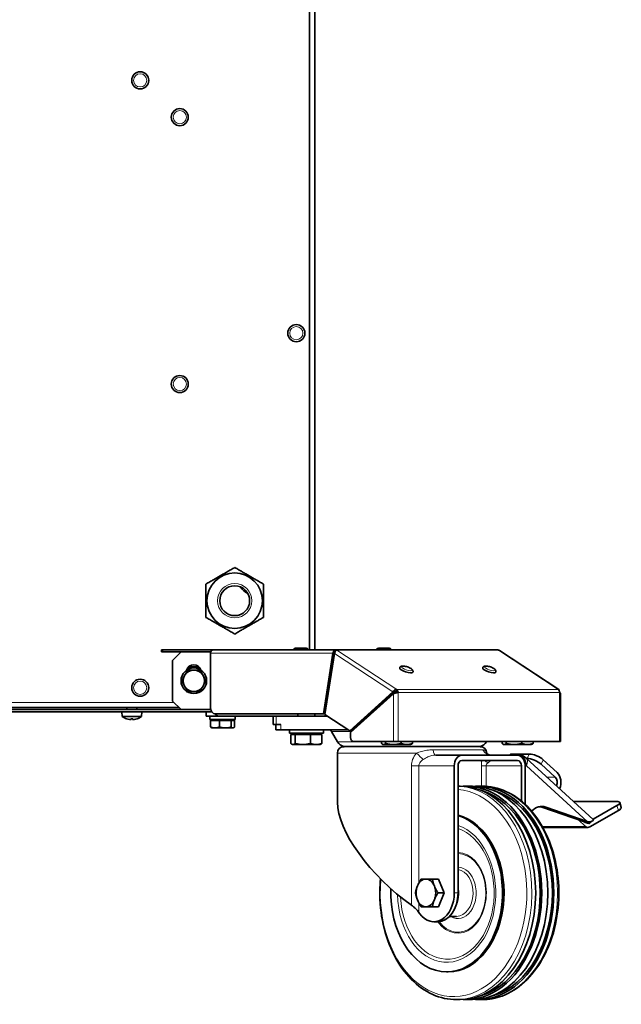
# Model space of a CAD drawing. Units: millimetres. Extents: x -2861 to 13180, y -407 to 5649.
# Drawn here: x 11037 to 11319, y 1980 to 2441 of the extents above; entities that cross this region are included whole.
import ezdxf

# ---------------------------------------------------------------- set-up
doc = ezdxf.new("R2010")
doc.units = ezdxf.units.MM
for name, color, linetype, lineweight in [('OŚ', 40, 'Continuous', 15), ('Widoczne (ISO)', 1, 'Continuous', 35), ('Widoczne wąskie (ISO)', 1, 'Continuous', 9)]:
    doc.layers.add(name, color=color, linetype=linetype, lineweight=lineweight)

# ---------------------------------------------------------------- blocks, each defined once
blk = doc.blocks.new('RAK #1')
at = {"layer": 'Widoczne (ISO)'}
for p, q in [((266.5, -261.86), (266.5, -729.5)), ((264, -263.5), (264, -729.5)), ((257.46, -728.7), (262.52, -728.7)), ((296.35, -728.7), (301.41, -728.7)), ((194.67, -729.5), (195.25, -729.5)), ((194.67, -729.5), (194.67, -730.5)), ((195.25, -730.5), (194.67, -730.5)), ((218.77, -729.5), (195.25, -729.5)), ((195.25, -730.5), (217.77, -730.5)), ((199.83, -734.5), (203.83, -730.5)), ((217.71, -731), (217.71, -756.5)), ((218.77, -729.5), (276.49, -729.5)), ((256.74, -729.42), (256.74, -729.5)), ((263.24, -729.42), (263.24, -729.5)), ((275.07, -731), (270.6, -759.5)), ((271.29, -759.72), (275.76, -731.22)), ((275.77, -731), (271.31, -759.5)), ((275.77, -731), (275.07, -731)), ((276.49, -729.5), (276.49, -729.87)), ((276.49, -729.5), (352.15, -729.5)), ((295.63, -729.42), (295.63, -729.5)), ((302.13, -729.42), (302.13, -729.5)), ((380.89, -748.16), (353.06, -729.8)), ((199.83, -734.5), (199.83, -753.5)), ((306.37, -737.86), (306.35, -737.93)), ((345.26, -737.86), (345.24, -737.93)), ((312.55, -739.89), (312.52, -739.97)), ((351.44, -739.89), (351.41, -739.97)), ((303.06, -749.22), (282.91, -767.38)), ((283.29, -768.22), (303.44, -750.07)), ((303.77, -749.22), (283.62, -767.38)), ((303.7, -749.22), (303.06, -749.22)), ((303.77, -749.22), (303.7, -749.22)), ((304.95, -748.11), (304.65, -749.02)), ((304.86, -749.47), (305.56, -749.47)), ((381.66, -772.52), (381.66, -749.77)), ((203.83, -757.5), (199.83, -753.5)), ((218.25, -758.5), (-218.25, -758.5)), ((-203.83, -757.5), (203.83, -757.5)), ((202.83, -756.5), (-202.83, -756.5)), ((176.24, -760.78), (176.04, -758.5)), ((185.34, -760.78), (176.24, -760.78)), ((178.39, -757.5), (178.39, -756.5)), ((183.19, -757.5), (183.19, -756.5)), ((185.34, -760.78), (185.54, -758.5)), ((203.83, -757.5), (217.83, -757.5)), ((215.59, -760.5), (215.59, -758.5)), ((221.42, -760.5), (215.59, -760.5)), ((217.29, -760.5), (217.29, -762.1)), ((270.6, -759.5), (219.83, -759.5)), ((247, -760.5), (221.42, -760.5)), ((229.29, -760.5), (229.29, -762.1)), ((247, -760.5), (248.47, -760.5)), ((247, -760.5), (247, -764.5)), ((248.47, -760.5), (272.48, -760.5)), ((258.61, -760.5), (258.61, -759.5)), ((266.61, -760.5), (266.61, -759.5)), ((271.31, -759.5), (270.6, -759.5)), ((282.91, -767.38), (271.29, -759.72)), ((291.25, -760.5), (291.86, -760.5)), ((178.45, -761.84), (178.46, -761.84)), ((180.02, -762.14), (180.02, -762.12)), ((180.32, -761.84), (181.27, -761.84)), ((180.47, -762.12), (180.5, -761.84)), ((181.11, -762.12), (181.09, -761.84)), ((181.57, -762.14), (181.57, -762.12)), ((183.12, -761.84), (183.14, -761.84)), ((229.29, -762.1), (217.29, -762.1)), ((217.72, -762.6), (221.8, -762.6)), ((217.72, -762.6), (217.72, -765.65)), ((218.85, -762.6), (218.85, -762.1)), ((221.8, -762.6), (221.8, -765.65)), ((221.8, -762.6), (227.38, -762.6)), ((227.38, -762.6), (227.38, -765.65)), ((227.38, -762.6), (228.87, -762.6)), ((227.73, -762.6), (227.73, -762.1)), ((228.87, -762.6), (228.87, -765.65)), ((248.47, -764.5), (247, -764.5)), ((248.25, -767), (248.25, -764.5)), ((248.47, -764.5), (250.59, -764.5)), ((218.29, -766.1), (218.12, -766)), ((218.29, -766.1), (219.76, -766.1)), ((219.76, -766.1), (224.59, -766.1)), ((224.59, -766.1), (228.12, -766.1)), ((228.12, -766.1), (228.29, -766.1)), ((228.29, -766.1), (228.47, -766)), ((250.59, -767), (248.25, -767)), ((250.59, -767), (282.33, -767)), ((254.61, -767), (254.61, -768.6)), ((270.61, -768.6), (254.61, -768.6)), ((255.36, -769.2), (255.36, -773.32)), ((255.36, -769.2), (257.3, -769.2)), ((256.8, -769.2), (256.8, -768.6)), ((257.3, -769.2), (257.3, -773.32)), ((257.3, -769.2), (264.55, -769.2)), ((264.55, -769.2), (264.55, -773.32)), ((264.55, -769.2), (269.86, -769.2)), ((268.43, -769.2), (268.43, -768.6)), ((269.86, -769.2), (269.86, -773.32)), ((270.61, -767), (270.61, -768.6)), ((277.2, -772.6), (274.41, -767.75)), ((283.62, -767.38), (282.91, -767.38)), ((283.29, -770.52), (283.29, -768.22)), ((284.04, -767), (284.65, -767)), ((256.11, -773.9), (255.88, -773.77)), ((256.11, -773.9), (256.33, -773.9)), ((256.33, -773.9), (260.93, -773.9)), ((260.93, -773.9), (267.21, -773.9)), ((267.21, -773.9), (269.11, -773.9)), ((269.11, -773.9), (269.34, -773.77)), ((303.44, -772.52), (284.7, -772.52)), ((297.79, -772.52), (297.79, -773.32)), ((298.54, -773.9), (298.31, -773.77)), ((298.54, -773.9), (298.76, -773.9)), ((298.76, -773.9), (303.35, -773.9)), ((299.73, -772.52), (299.73, -773.32)), ((303.35, -773.9), (309.63, -773.9)), ((303.44, -772.52), (305.56, -772.52)), ((381.22, -772.52), (305.56, -772.52)), ((306.98, -772.52), (306.98, -773.32)), ((309.63, -773.9), (311.54, -773.9)), ((311.54, -773.9), (311.77, -773.77)), ((312.29, -772.52), (312.29, -773.32)), ((347.01, -772.6), (347.06, -772.52)), ((354.36, -772.52), (354.36, -773.32)), ((355.11, -773.9), (354.88, -773.77)), ((355.11, -773.9), (355.33, -773.9)), ((355.33, -773.9), (359.92, -773.9)), ((356.3, -772.52), (356.3, -773.32)), ((359.92, -773.9), (366.2, -773.9)), ((363.55, -772.52), (363.55, -773.32)), ((366.2, -773.9), (368.11, -773.9)), ((368.11, -773.9), (368.34, -773.77)), ((368.86, -772.52), (368.86, -773.32)), ((381.22, -772.52), (381.66, -772.52)), ((277.11, -777.87), (277.11, -800.89)), ((343.98, -774.86), (280.24, -774.86)), ((323.25, -778.87), (335.44, -778.87)), ((335.44, -778.87), (361.61, -778.87)), ((347.11, -777.87), (347.11, -778.03)), ((367.1, -778.3), (359.33, -778.3)), ((361.61, -778.87), (362.21, -778.87)), ((331.91, -783.87), (331.91, -843.37)), ((333.68, -783.87), (333.68, -843.37)), ((335.44, -781.37), (361.61, -781.37)), ((363.37, -800.36), (363.37, -783.87)), ((365.14, -801.92), (365.14, -783.87)), ((365.59, -780.18), (397.04, -808.98)), ((366.14, -780.4), (365.82, -780.4)), ((372.65, -783.12), (379.18, -789.09)), ((373.61, -781.02), (380.14, -787)), ((333.68, -793.37), (334.74, -793.37)), ((337.56, -793.37), (340.39, -793.37)), ((343.22, -793.37), (345.01, -793.37)), ((407.93, -800.58), (388.13, -800.58)), ((408.19, -802.46), (396.96, -808.9)), ((410.12, -803.4), (409.46, -801.08)), ((392.44, -809.92), (373, -803.18)), ((394.2, -809.92), (374.77, -803.18)), ((408.85, -804.78), (395.46, -812.46)), ((393.51, -812.2), (390.16, -809.13)), ((394.2, -809.92), (392.44, -809.92)), ((395.17, -810.8), (395.22, -810.85)), ((394.66, -812.68), (373.41, -812.68)), ((324.59, -836.87), (321.68, -836.87)), ((324.59, -836.87), (327.24, -843.37)), ((327.24, -843.37), (324.33, -843.37)), ((327.24, -843.37), (324.59, -849.87)), ((315.69, -853.02), (315.34, -852.54)), ((324.59, -849.87), (321.68, -849.87)), ((322.36, -856.87), (324.13, -856.87)), ((329.66, -854.37), (332.97, -854.37)), ((328.37, -880.37), (329.08, -880.37)), ((332.95, -893.37), (334.74, -893.37)), ((337.56, -893.37), (340.39, -893.37)), ((343.22, -893.37), (345.01, -893.37))]:
    blk.add_line(p, q, dxfattribs=at)
for centre, radius in [((184.7, -462.75), 4), ((203.25, -480), 4), ((257.88, -581.17), 4), ((203.25, -605), 4), ((229, -706.5), 13), ((229, -706.5), 7), ((209.83, -744), 6), ((184.7, -747.25), 4)]:
    blk.add_circle(centre, radius, dxfattribs=at)
for centre, radius, start, end in [((238.01, -696.5), 7.18, 209.9441, 245.9884), ((257.46, -729.42), 0.72, 90, 180), ((262.52, -729.42), 0.72, 0, 90), ((296.35, -729.42), 0.72, 90, 180), ((301.41, -729.42), 0.72, 0, 90), ((209.83, -740), 3.5, 16.0685, 163.9315), ((209.83, -742), 4.55, 43.173, 136.827), ((209.83, -744), 5, 150, 210), ((209.83, -744), 5, 90, 150), ((209.83, -744), 5, 30, 90), ((209.83, -744), 5, 330, 30), ((209.83, -744), 5, 210, 270), ((209.83, -744), 5, 270, 330), ((180.79, -754.2), 8, 235.3321, 252.4739), ((180.79, -754.2), 8, 287.5261, 304.6679), ((178.45, -761.63), 0.206, 252.4739, 270), ((183.14, -761.63), 0.206, 270, 287.5261), ((273.11, -768.5), 1.5, 30, 90), ((281.37, -770.19), 4.81, 210, 256.391), ((342.85, -770.19), 4.81, 283.609, 330), ((280.11, -777.87), 3, 90, 180), ((280.11, -771.87), 3, 270, 272.4818), ((344.11, -771.87), 3, 267.5182, 270), ((344.11, -777.87), 3, 0, 90), ((362.21, -783.87), 5, 47.5255, 90)]:
    blk.add_arc(centre, radius, start, end, dxfattribs=at)
for centre, major_axis, ratio, start_param, end_param in [((218.77, -731), (0, 1.5), 0.707107, 0, 1.570796), ((276.49, -731), (0, 1.5), 0.707107, 5.846853, 6.283185), ((352.15, -731), (0, 1.5), 0.707107, 5.846853, 6.283185), ((309.44, -738.95), (3.09, -1.02), 0.298836, 3.141593, 6.283185), ((348.33, -738.95), (3.09, -1.02), 0.298836, 3.141593, 6.283185), ((304.5, -749.47), (0, 0.5), 0.707107, 4.712389, 5.846853), ((304.5, -749.47), (0, -1.5), 0.707107, 1.570796, 2.70526), ((380.16, -749.47), (0, 1.5), 0.707107, 4.712389, 5.846853), ((219.83, -756.5), (0, -3), 0.707107, 4.712389, 6.283185), ((221.42, -757.5), (0, -3), 0.707107, 5.442117, 6.283185), ((180.71, -754.25), (-3.99, 6.91), 0.984666, 2.318895, 2.475445), ((178.65, -756.11), (4.68, -5.24), 0.660423, 5.542391, 5.605353), ((183.32, -756.11), (-4.24, -5.6), 0.560215, 0.192958, 0.255921), ((179.72, -762.51), (-0.25, -0.504), 0.303024, 2.561473, 2.614456), ((181.33, -754.25), (-0.7, -7.95), 0.151119, 5.990337, 6.146888), ((180.26, -754.25), (0.7, -7.95), 0.151119, 0.136297, 0.292848), ((182.94, -756.11), (4.68, 5.24), 0.660423, 3.819425, 3.882387), ((178.26, -756.11), (4.24, -5.6), 0.560215, 6.027264, 6.090227), ((181.86, -762.51), (-0.25, 0.504), 0.303024, 0.527136, 0.58012), ((180.88, -754.25), (-3.99, -6.91), 0.984666, 0.666147, 0.822698), ((284.7, -770.52), (0, -2), 0.707107, 4.712389, 6.283185), ((335.44, -783.87), (0, 5), 0.707107, 0, 1.570796), ((362.29, -781.02), (-4.55, 2.08), 0.384265, 5.584846, 6.243026), ((361.61, -783.87), (0, 5), 0.707107, 4.712389, 6.283185), ((370.07, -781.02), (-4.55, 2.08), 0.384265, 4.01405, 5.584846), ((335.44, -783.87), (0, 2.5), 0.707107, 0, 1.570796), ((361.61, -783.87), (0, 2.5), 0.707107, 4.712389, 6.283185), ((369.11, -783.12), (4.55, -2.08), 0.384265, 0.872457, 2.443254), ((378.02, -791.61), (0, -5.5), 0.707107, 1.003197, 2.567072), ((337.56, -843.37), (0, 50), 0.707107, 3.101582, 6.323196), ((343.22, -843.37), (0, 50), 0.707107, 3.101582, 6.323196), ((378.02, -791.61), (0, -3), 0.707107, 1.008965, 2.567072), ((334.74, -843.37), (0, 50), 0.707107, 3.141593, 6.283185), ((340.39, -843.37), (0, 50), 0.707107, 3.141593, 6.283185), ((337.56, -843.37), (0, 49.03), 0.707107, 3.347949, 6.076829), ((343.22, -843.37), (0, 49.03), 0.707107, 3.347949, 6.076829), ((312.11, -825.09), (-32.48, 31.47), 0.414066, 0.381492, 1.944632), ((372.92, -813.87), (0, 11), 0.707107, 6.042715, 6.935619), ((384.85, -802.46), (4.81, 1.38), 0.265829, 0.747342, 0.816941), ((404.65, -802.46), (4.81, 1.38), 0.265829, 5.459731, 7.030528), ((329.08, -843.37), (0, 37), 0.707107, 3.141593, 6.106593), ((371.15, -813.87), (0, 11), 0.707107, 6.042715, 6.169303), ((405.32, -804.78), (4.81, 1.38), 0.265829, 5.459731, 6.283185), ((328.37, -843.37), (0, 37), 0.707107, 1.519996, 6.079068), ((394.66, -809.68), (0, -3), 0.707107, 5.708664, 6.668595), ((318.61, -843.37), (0, 6.5), 0.707107, 0, 1.047198), ((318.61, -843.37), (0, 6.5), 0.707107, 5.235988, 6.283185), ((318.61, -843.37), (0, -6.5), 0.707107, 4.18879, 5.235988), ((322.36, -843.37), (0, -13.5), 0.707107, 5.508997, 7.853982), ((318.61, -843.37), (0, 6.5), 0.707107, 4.18879, 5.235988), ((324.13, -843.37), (0, -13.5), 0.707107, 0, 1.570796), ((318.61, -843.37), (0, -6.5), 0.707107, 5.235988, 6.283185), ((318.61, -843.37), (0, -6.5), 0.707107, 0, 1.047198)]:
    blk.add_ellipse(centre, major_axis=major_axis, ratio=ratio, start_param=start_param, end_param=end_param, dxfattribs=at)
for points, weights in [([(215.5, -698.71), (222.25, -694.81), (229, -690.91)], [1, 1.15470053838, 1]), ([(229, -690.91), (235.75, -694.81), (242.5, -698.71)], [1, 1.15470053838, 1]), ([(215.5, -714.29), (215.5, -706.5), (215.5, -698.71)], [1, 1.15470053838, 1]), ([(242.5, -698.71), (242.5, -706.5), (242.5, -714.29)], [1, 1.15470053838, 1]), ([(229, -722.09), (222.25, -718.19), (215.5, -714.29)], [1, 1.15470053838, 1]), ([(242.5, -714.29), (235.75, -718.19), (229, -722.09)], [1, 1.15470053838, 1]), ([(204.06, -744), (204.83, -742.66), (205.5, -741.5)], [1, 1.0379548493, 1]), ([(205.5, -741.5), (206.17, -740.34), (206.94, -739)], [1, 1.0379548493, 1]), ([(206.94, -739), (208.49, -739), (209.83, -739)], [1, 1.0379548493, 1]), ([(209.83, -739), (211.17, -739), (212.72, -739)], [1, 1.0379548493, 1]), ([(212.72, -739), (213.49, -740.34), (214.16, -741.5)], [1, 1.0379548493, 1]), ([(214.16, -741.5), (214.83, -742.66), (215.6, -744)], [1, 1.0379548493, 1]), ([(205.5, -746.5), (204.83, -745.34), (204.06, -744)], [1, 1.0379548493, 1]), ([(206.94, -749), (206.17, -747.66), (205.5, -746.5)], [1, 1.0379548493, 1]), ([(214.16, -746.5), (213.49, -747.66), (212.72, -749)], [1, 1.0379548493, 1]), ([(215.6, -744), (214.83, -745.34), (214.16, -746.5)], [1, 1.0379548493, 1]), ([(209.83, -749), (208.49, -749), (206.94, -749)], [1, 1.0379548493, 1]), ([(212.72, -749), (211.17, -749), (209.83, -749)], [1, 1.0379548493, 1]), ([(217.72, -765.65), (218.81, -766.1), (219.76, -766.1)], [1, 1.0379548493, 1]), ([(218.12, -766), (217.93, -765.89), (217.72, -765.65)], [1.01895290532, 1.01965956375, 1]), ([(219.76, -766.1), (220.7, -766.1), (221.8, -765.65)], [1, 1.0379548493, 1]), ([(221.8, -765.65), (223.29, -766.1), (224.59, -766.1)], [1, 1.0379548493, 1]), ([(224.59, -766.1), (225.88, -766.1), (227.38, -765.65)], [1, 1.0379548493, 1]), ([(227.38, -765.65), (227.78, -766.1), (228.12, -766.1)], [1, 1.0379548493, 1]), ([(228.12, -766.1), (228.47, -766.1), (228.87, -765.65)], [1, 1.0379548493, 1]), ([(255.36, -773.32), (255.88, -773.9), (256.33, -773.9)], [1, 1.0379548493, 1]), ([(256.33, -773.9), (256.78, -773.9), (257.3, -773.32)], [1, 1.0379548493, 1]), ([(257.3, -773.32), (259.25, -773.9), (260.93, -773.9)], [1, 1.0379548493, 1]), ([(260.93, -773.9), (262.61, -773.9), (264.55, -773.32)], [1, 1.0379548493, 1]), ([(264.55, -773.32), (265.98, -773.9), (267.21, -773.9)], [1, 1.0379548493, 1]), ([(267.21, -773.9), (268.44, -773.9), (269.86, -773.32)], [1, 1.0379548493, 1]), ([(269.86, -773.32), (269.59, -773.63), (269.34, -773.77)], [1, 1.01965956375, 1.01895290532]), ([(297.79, -773.32), (298.31, -773.9), (298.76, -773.9)], [1, 1.0379548493, 1]), ([(298.76, -773.9), (299.21, -773.9), (299.73, -773.32)], [1, 1.0379548493, 1]), ([(299.73, -773.32), (301.67, -773.9), (303.35, -773.9)], [1, 1.0379548493, 1]), ([(303.35, -773.9), (305.04, -773.9), (306.98, -773.32)], [1, 1.0379548493, 1]), ([(306.98, -773.32), (308.4, -773.9), (309.63, -773.9)], [1, 1.0379548493, 1]), ([(309.63, -773.9), (310.87, -773.9), (312.29, -773.32)], [1, 1.0379548493, 1]), ([(312.29, -773.32), (312.01, -773.63), (311.77, -773.77)], [1, 1.01965956375, 1.01895290532]), ([(354.36, -773.32), (354.88, -773.9), (355.33, -773.9)], [1, 1.0379548493, 1]), ([(355.33, -773.9), (355.78, -773.9), (356.3, -773.32)], [1, 1.0379548493, 1]), ([(356.3, -773.32), (358.24, -773.9), (359.92, -773.9)], [1, 1.0379548493, 1]), ([(359.92, -773.9), (361.61, -773.9), (363.55, -773.32)], [1, 1.0379548493, 1]), ([(363.55, -773.32), (364.97, -773.9), (366.2, -773.9)], [1, 1.0379548493, 1]), ([(366.2, -773.9), (367.43, -773.9), (368.86, -773.32)], [1, 1.0379548493, 1]), ([(368.86, -773.32), (368.58, -773.63), (368.34, -773.77)], [1, 1.01965956375, 1.01895290532]), ([(314.63, -840.12), (315.25, -838.61), (316.37, -836.87)], [1, 1.0379548493, 1]), ([(316.37, -836.87), (317.38, -836.87), (318.61, -836.87)], [1, 1.0379548493, 1]), ([(318.61, -836.87), (319.85, -836.87), (321.68, -836.87)], [1, 1.0379548493, 1]), ([(321.68, -836.87), (321.98, -838.61), (322.59, -840.12)], [1, 1.0379548493, 1]), ([(313.72, -843.37), (314.02, -841.63), (314.63, -840.12)], [1, 1.0379548493, 1]), ([(314.63, -846.62), (314.02, -845.11), (313.72, -843.37)], [1, 1.0379548493, 1]), ([(322.59, -840.12), (323.21, -841.63), (324.33, -843.37)], [1, 1.0379548493, 1]), ([(324.33, -843.37), (323.21, -845.11), (322.59, -846.62)], [1, 1.0379548493, 1]), ([(316.37, -849.87), (315.25, -848.13), (314.63, -846.62)], [1, 1.0379548493, 1]), ([(322.59, -846.62), (321.98, -848.13), (321.68, -849.87)], [1, 1.0379548493, 1]), ([(318.61, -849.87), (317.38, -849.87), (316.37, -849.87)], [1, 1.0379548493, 1]), ([(321.68, -849.87), (319.85, -849.87), (318.61, -849.87)], [1, 1.0379548493, 1])]:
    blk.add_rational_spline(points, weights, degree=2, dxfattribs=at)
for points, knots in [([(276.49, -729.5), (275.96, -729.5), (275.45, -729.91), (275.21, -730.49), (275.14, -730.65), (275.09, -730.82), (275.07, -731)], [0, 0, 0, 0, 1.220509, 1.220509, 1.220509, 1.570796, 1.570796, 1.570796, 1.570796]), ([(275.76, -731.22), (275.85, -730.61), (276.24, -730.02), (276.62, -729.77), (276.73, -729.7), (276.84, -729.66), (276.94, -729.64)], [0, 0, 0, 0, 1.220509, 1.220509, 1.220509, 1.570796, 1.570796, 1.570796, 1.570796]), ([(306.37, -737.86), (306.41, -737.74), (306.48, -737.63), (306.64, -737.43), (306.74, -737.36), (306.98, -737.22), (307.12, -737.17), (307.55, -737.08), (307.84, -737.07), (308.46, -737.12), (308.78, -737.17), (309.41, -737.32), (309.72, -737.4), (310.32, -737.61), (310.62, -737.73), (311.16, -737.99), (311.42, -738.13), (311.9, -738.44), (312.11, -738.61), (312.37, -738.93), (312.45, -739.05), (312.55, -739.27), (312.57, -739.36), (312.6, -739.59), (312.59, -739.75), (312.55, -739.89)], [4.712389, 4.712389, 4.712389, 4.712389, 4.832659, 4.832659, 4.97072, 4.97072, 5.181253, 5.181253, 5.591359, 5.591359, 5.973534, 5.973534, 6.323432, 6.323432, 6.668014, 6.668014, 7.021237, 7.021237, 7.411067, 7.411067, 7.606422, 7.606422, 7.707618, 7.707618, 7.853982, 7.853982, 7.853982, 7.853982]), ([(345.26, -737.86), (345.3, -737.74), (345.37, -737.63), (345.53, -737.43), (345.63, -737.36), (345.87, -737.22), (346.02, -737.17), (346.44, -737.08), (346.73, -737.07), (347.35, -737.12), (347.67, -737.17), (348.3, -737.32), (348.61, -737.4), (349.21, -737.61), (349.51, -737.73), (350.06, -737.99), (350.31, -738.13), (350.79, -738.44), (351, -738.61), (351.27, -738.93), (351.35, -739.05), (351.44, -739.27), (351.46, -739.36), (351.49, -739.59), (351.48, -739.75), (351.44, -739.89)], [4.712389, 4.712389, 4.712389, 4.712389, 4.832659, 4.832659, 4.97072, 4.97072, 5.181253, 5.181253, 5.591359, 5.591359, 5.973534, 5.973534, 6.323432, 6.323432, 6.668014, 6.668014, 7.021237, 7.021237, 7.411067, 7.411067, 7.606422, 7.606422, 7.707618, 7.707618, 7.853982, 7.853982, 7.853982, 7.853982]), ([(304.95, -748.11), (304.42, -748.05), (303.78, -748.36), (303.36, -748.81), (303.24, -748.94), (303.14, -749.08), (303.06, -749.22)], [0, 0, 0, 0, 1.220509, 1.220509, 1.220509, 1.570796, 1.570796, 1.570796, 1.570796]), ([(303.44, -750.07), (303.87, -749.91), (304.58, -749.76), (305.13, -749.61), (305.29, -749.56), (305.44, -749.52), (305.56, -749.47)], [0, 0, 0, 0, 1.220509, 1.220509, 1.220509, 1.570796, 1.570796, 1.570796, 1.570796]), ([(381.04, -748.65), (381.07, -748.41), (381.01, -748.21), (380.86, -748.14), (380.79, -748.1), (380.71, -748.1), (380.61, -748.11)], [0.500385, 0.500385, 0.500385, 0.500385, 1.220509, 1.220509, 1.220509, 1.570796, 1.570796, 1.570796, 1.570796]), ([(180.01, -762.13), (180.02, -762.13), (180.02, -762.14), (180.02, -762.14), (180.01, -762.14), (179.97, -762.14), (179.95, -762.14), (179.89, -762.14), (179.85, -762.14), (179.77, -762.13), (179.73, -762.12), (179.67, -762.11), (179.66, -762.11), (179.64, -762.11)], [0.02263825, 0.02263825, 0.02263825, 0.02263825, 0.02491956, 0.02491956, 0.03722843, 0.03722843, 0.04953731, 0.04953731, 0.06192534, 0.06192534, 0.07431337, 0.07431337, 0.07926312, 0.07926312, 0.07926312, 0.07926312]), ([(180.47, -762.11), (180.47, -762.12), (180.47, -762.12), (180.45, -762.13), (180.43, -762.14), (180.38, -762.14), (180.35, -762.14), (180.27, -762.14), (180.23, -762.14), (180.17, -762.14), (180.14, -762.14), (180.12, -762.13)], [0, 0, 0, 0, 0.0124564, 0.0124564, 0.02491279, 0.02491279, 0.03718707, 0.03718707, 0.04946136, 0.04946136, 0.05654377, 0.05654377, 0.05654377, 0.05654377]), ([(181.47, -762.13), (181.46, -762.13), (181.45, -762.14), (181.4, -762.14), (181.36, -762.14), (181.28, -762.14), (181.24, -762.14), (181.18, -762.14), (181.16, -762.14), (181.12, -762.13), (181.11, -762.12), (181.11, -762.11), (181.11, -762.11), (181.12, -762.11)], [0.02263994, 0.02263994, 0.02263994, 0.02263994, 0.02499326, 0.02499326, 0.03726529, 0.03726529, 0.04953733, 0.04953733, 0.06188717, 0.06188717, 0.07423701, 0.07423701, 0.07926055, 0.07926055, 0.07926055, 0.07926055]), ([(181.95, -762.11), (181.91, -762.12), (181.86, -762.12), (181.78, -762.13), (181.74, -762.14), (181.67, -762.14), (181.64, -762.14), (181.6, -762.14), (181.58, -762.14), (181.57, -762.14), (181.57, -762.14), (181.57, -762.13)], [0, 0, 0, 0, 0.0124564, 0.0124564, 0.02491279, 0.02491279, 0.03718707, 0.03718707, 0.04946136, 0.04946136, 0.05654377, 0.05654377, 0.05654377, 0.05654377]), ([(349.41, -778.87), (348.87, -778.87), (348.41, -778.76), (347.73, -778.49), (347.5, -778.35), (347.16, -778.09), (347.07, -777.99), (346.99, -777.88), (346.98, -777.86), (346.98, -777.86)], [-1.0179172, -1.0179172, -1.0179172, -1.0179172, -0.8672857, -0.8672857, -0.713924, -0.713924, -0.5291024, -0.5291024, -0.3719942, -0.3719942, -0.3719942, -0.3719942]), ([(347.11, -778.02), (347.11, -778.03), (347.11, -778.03), (347.22, -778.14), (347.4, -778.3), (348.03, -778.63), (348.43, -778.78), (349.1, -778.86), (349.25, -778.87), (349.41, -778.87)], [-6.8760925, -6.8760925, -6.8760925, -6.8760925, -6.8698317, -6.8698317, -6.6662482, -6.6662482, -6.5071461, -6.5071461, -6.4626648, -6.4626648, -6.4626648, -6.4626648]), ([(345.01, -793.37), (348.78, -793.37), (352.55, -794.2), (359.74, -797.43), (363.15, -799.86), (369.3, -806.09), (372.03, -809.93), (376.49, -818.61), (378.21, -823.47), (380.48, -833.69), (381.02, -839.05), (380.86, -849.75), (380.16, -855.07), (377.59, -865.16), (375.72, -869.92), (370.98, -878.39), (368.11, -882.1), (361.65, -888.04), (358.07, -890.28), (351.28, -892.8), (348.14, -893.37), (345.01, -893.37)], [0, 0, 0, 0, 0.307938, 0.307938, 0.621415, 0.621415, 0.942714, 0.942714, 1.267029, 1.267029, 1.591699, 1.591699, 1.916311, 1.916311, 2.240986, 2.240986, 2.56513, 2.56513, 2.885597, 2.885597, 3.141593, 3.141593, 3.141593, 3.141593]), ([(395.22, -810.85), (395.41, -810.83), (395.4, -810.82), (395.18, -810.8), (394.86, -810.77), (394.07, -810.67), (393.21, -810.32), (392.96, -810.21), (392.69, -810.08), (392.44, -809.92)], [0.1089112, 0.1089112, 0.1089112, 0.1089112, 0.4130537, 0.4130537, 0.4130537, 0.8634579, 0.8634579, 0.8634579, 1, 1, 1, 1]), ([(397.04, -808.98), (397.2, -809.12), (397.16, -809.33), (396.94, -809.53), (396.71, -809.74), (396.29, -809.94), (395.79, -810.03), (395.29, -810.12), (394.72, -810.1), (394.2, -809.92)], [0.2639342, 0.2639342, 0.2639342, 0.2639342, 0.5, 0.5, 0.5, 0.75, 0.75, 0.75, 1, 1, 1, 1]), ([(396.45, -809.83), (396.45, -809.84), (396.45, -809.84), (396.43, -809.85), (396.38, -809.88), (396.2, -810.01), (396.04, -810.14), (395.7, -810.46), (395.53, -810.63), (395.36, -810.83)], [0.1309246, 0.1309246, 0.1309246, 0.1309246, 0.1355023, 0.1355023, 0.2233162, 0.2233162, 0.3474222, 0.3474222, 0.439558, 0.439558, 0.439558, 0.439558]), ([(332.95, -893.37), (329.18, -893.37), (325.41, -892.54), (318.22, -889.3), (314.81, -886.88), (308.65, -880.65), (305.93, -876.81), (301.47, -868.12), (299.74, -863.27), (297.48, -853.04), (296.94, -847.68), (297.05, -840.48), (297.15, -838.64), (297.32, -836.8)], [3.141593, 3.141593, 3.141593, 3.141593, 3.449531, 3.449531, 3.763007, 3.763007, 4.084307, 4.084307, 4.408622, 4.408622, 4.733292, 4.733292, 4.845659, 4.845659, 4.845659, 4.845659]), ([(315.34, -852.54), (315.12, -852.24), (314.88, -851.94), (314.63, -851.63), (314.37, -851.33), (314.09, -851.03), (313.8, -850.74), (313.5, -850.45), (313.19, -850.16), (312.86, -849.89), (312.53, -849.61), (312.19, -849.35), (311.84, -849.11)], [0, 0, 0, 0, 0.25, 0.25, 0.25, 0.5, 0.5, 0.5, 0.75, 0.75, 0.75, 1, 1, 1, 1])]:
    blk.add_open_spline(points, degree=3, knots=knots, dxfattribs=at)
for points in [[(275.84, -730.89), (275.81, -730.93), (275.79, -730.96), (275.77, -731)], [(352.6, -729.64), (352.77, -729.66), (352.92, -729.72), (353.05, -729.81)], [(304.65, -749.02), (304.34, -748.94), (303.97, -749.07), (303.77, -749.22)], [(304.86, -749.47), (304.76, -749.57), (304.63, -749.67), (304.5, -749.77)], [(381.22, -749.47), (381.5, -749.57), (381.65, -749.67), (381.66, -749.77)], [(180.32, -761.84), (180.31, -761.84), (180.31, -761.83), (180.31, -761.83)], [(181.28, -761.83), (181.27, -761.83), (181.27, -761.84), (181.27, -761.84)], [(344.61, -781.37), (344.61, -781.51), (344.61, -781.65), (344.61, -781.8)]]:
    blk.add_open_spline(points, degree=3, dxfattribs=at)
at = {"layer": 'Widoczne wąskie (ISO)'}
for p, q in [((264.25, -729.5), (264.25, -263.5)), ((195.25, -730.5), (195.25, -729.5)), ((275.07, -731), (217.71, -731)), ((263.24, -729.42), (256.74, -729.42)), ((303.06, -749.22), (275.76, -731.22)), ((276.94, -729.64), (304.95, -748.11)), ((352.6, -729.64), (276.94, -729.64)), ((302.13, -729.42), (295.63, -729.42)), ((380.61, -748.11), (352.6, -729.64)), ((275.4, -733.5), (275.38, -733.5)), ((303.44, -772.52), (303.44, -750.07)), ((304.95, -748.11), (380.61, -748.11)), ((305.56, -749.47), (305.56, -772.52)), ((381.22, -749.47), (305.56, -749.47)), ((381.22, -772.52), (381.22, -749.47)), ((-200.58, -754.25), (200.58, -754.25)), ((248.47, -764.5), (248.47, -760.5)), ((271.62, -757.5), (271.64, -757.5)), ((294.58, -757.5), (295.19, -757.5)), ((178.38, -761.83), (178.43, -761.83)), ((180.31, -761.83), (181.28, -761.83)), ((180.47, -762.11), (180.49, -761.84)), ((181.12, -762.11), (181.09, -761.84)), ((183.15, -761.83), (183.2, -761.83)), ((250.59, -764.5), (250.59, -767)), ((274.41, -767.75), (283.81, -767.75)), ((277.2, -772.6), (297.79, -772.6)), ((312.29, -772.6), (347.01, -772.6)), ((277.11, -777.87), (314.25, -777.87)), ((280.11, -774.87), (344.11, -774.87)), ((345.26, -776.37), (322.01, -776.37)), ((347.04, -777.87), (347.11, -777.87)), ((359.07, -778.87), (359.33, -778.3)), ((367.1, -778.3), (366.14, -780.4)), ((315.34, -783.87), (311.84, -783.87)), ((311.84, -849.11), (311.84, -783.87)), ((315.34, -783.87), (315.34, -838.62)), ((331.91, -783.87), (315.34, -783.87)), ((344.61, -783.87), (346.8, -783.87)), ((344.61, -783.87), (344.61, -793.37)), ((346.8, -793.43), (346.8, -783.87)), ((346.8, -783.87), (363.37, -783.87)), ((365.74, -783.87), (365.14, -783.87)), ((394.2, -809.92), (365.74, -783.87)), ((372.65, -783.12), (373.61, -781.02)), ((375.32, -789.09), (379.18, -789.09)), ((408.19, -802.46), (408.85, -804.78)), ((373.24, -803.27), (370.84, -803.27)), ((374.77, -803.18), (373, -803.18)), ((373.14, -812.2), (393.51, -812.2)), ((331.91, -843.37), (333.68, -843.37)), ((315.34, -848.12), (315.34, -852.54))]:
    blk.add_line(p, q, dxfattribs=at)
for centre, radius in [((184.7, -462.75), 3.1), ((203.25, -480), 3.1), ((257.88, -581.17), 3.1), ((203.25, -605), 3.1), ((229, -706.5), 8), ((184.7, -747.25), 3.1)]:
    blk.add_circle(centre, radius, dxfattribs=at)
for centre, major_axis, ratio, start_param, end_param in [((309.46, -738.88), (-3.09, 1.02), 0.298836, 0, 3.141593), ((348.35, -738.88), (-3.09, 1.02), 0.298836, 0, 3.141593), ((314.56, -777.87), (3.54, -3.53), 0.043308, 4.669081, 5.681277), ((323.25, -773.87), (0, -5), 0.286114, 5.235988, 6.283185), ((349.41, -773.87), (0, -5), 0.958196, 5.235988, 6.283185), ((352.03, -777.87), (-4.99, -0.31), 0.706222, 6.196623, 6.21909), ((362.21, -783.87), (0, 5), 0.707107, 4.712389, 6.283185), ((362.21, -783.87), (3.38, 3.69), 0.593583, 5.210176, 6.283185), ((331.6, -843.37), (0, 48.59), 0.707107, 1.439784, 6.222755), ((332.95, -843.37), (0, -50), 0.707107, 0, 3.121134), ((345.01, -843.37), (0, 50), 0.707107, 3.141593, 6.283185), ((328.37, -843.37), (0, -32.53), 0.707107, 4.737465, 9.192155), ((328.65, -843.37), (0, 31.04), 0.707107, 1.633093, 6.052356), ((333.58, -843.37), (0, -18.91), 0.707107, 5.507455, 9.41775), ((333.68, -843.37), (0, 18.41), 0.707107, 2.391251, 6.283185), ((333.68, -843.37), (0, -12), 0.707107, 5.872047, 9.424778), ((332.97, -843.37), (0, 11), 0.707107, 3.141593, 6.192151), ((326.25, -843.37), (0, 11), 0.707107, 4.055125, 5.015054)]:
    blk.add_ellipse(centre, major_axis=major_axis, ratio=ratio, start_param=start_param, end_param=end_param, dxfattribs=at)
for centre in [(309.67, -738.22), (348.57, -738.22)]:
    blk.add_ellipse(centre, major_axis=(2.4, -0.79), ratio=0.298836, dxfattribs=at)
for points, knots in [([(311.84, -783.87), (311.84, -782.85), (312.05, -781.82), (312.82, -779.81), (313.42, -778.84), (314.17, -777.96), (314.21, -777.91), (314.25, -777.87)], [0, 0, 0, 0, 0.3060557, 0.3060557, 0.6558336, 0.6558336, 0.6745599, 0.6745599, 0.6745599, 0.6745599]), ([(314.25, -777.87), (315.63, -777.28), (317.25, -776.79), (319.07, -776.55), (320.02, -776.43), (321.01, -776.37), (322.01, -776.37)], [-7.480568, -7.480568, -7.480568, -7.480568, -6.811914, -6.811914, -6.811914, -6.462651, -6.462651, -6.462651, -6.462651]), ([(323.25, -778.87), (321.92, -778.87), (320.68, -779.12), (319.55, -779.62), (318.8, -779.95), (318.09, -780.39), (317.39, -780.87)], [6.462651, 6.462651, 6.462651, 6.462651, 7.075472, 7.075472, 7.075472, 7.480568, 7.480568, 7.480568, 7.480568]), ([(345.26, -776.37), (345.82, -776.37), (346.35, -776.59), (346.69, -777.02), (346.87, -777.25), (347, -777.55), (347.04, -777.87)], [-1.017917, -1.017917, -1.017917, -1.017917, -0.359869, -0.359869, -0.359869, 0, 0, 0, 0]), ([(317.39, -780.87), (317.35, -780.89), (317.32, -780.91), (316.69, -781.35), (316.17, -781.84), (315.51, -782.84), (315.34, -783.36), (315.34, -783.87)], [-0.6745599, -0.6745599, -0.6745599, -0.6745599, -0.6558336, -0.6558336, -0.3060557, -0.3060557, 0, 0, 0, 0]), ([(344.61, -781.8), (344.61, -781.89), (344.61, -781.98), (344.61, -782.08), (344.61, -782.66), (344.61, -783.27), (344.61, -783.87)], [1.5406519, 1.5406519, 1.5406519, 1.5406519, 1.5689946, 1.5689946, 1.5689946, 1.7488897, 1.7488897, 1.7488897, 1.7488897]), ([(347.79, -782.37), (348.38, -781.93), (348.61, -781.58), (348.97, -781.44), (349.1, -781.39), (349.24, -781.37), (349.41, -781.37)], [0, 0, 0, 0, 0.744304, 0.744304, 0.744304, 1.017917, 1.017917, 1.017917, 1.017917])]:
    blk.add_open_spline(points, degree=3, knots=knots, dxfattribs=at)
for points in [[(347.04, -777.87), (347.04, -777.9), (347.05, -777.93), (347.05, -777.96)], [(347.79, -782.37), (347.19, -782.09), (346.65, -781.75), (346.2, -781.36)], [(346.8, -783.87), (346.8, -783.31), (347.25, -782.77), (347.79, -782.37)]]:
    blk.add_open_spline(points, degree=3, dxfattribs=at)

msp = doc.modelspace()

# ---------------------------------------------------------------- block references
at = {"layer": 'OŚ'}
msp.add_blockref('RAK #1', (10908.44, 2875.45), dxfattribs=at)

doc.saveas('drawing.dxf')
